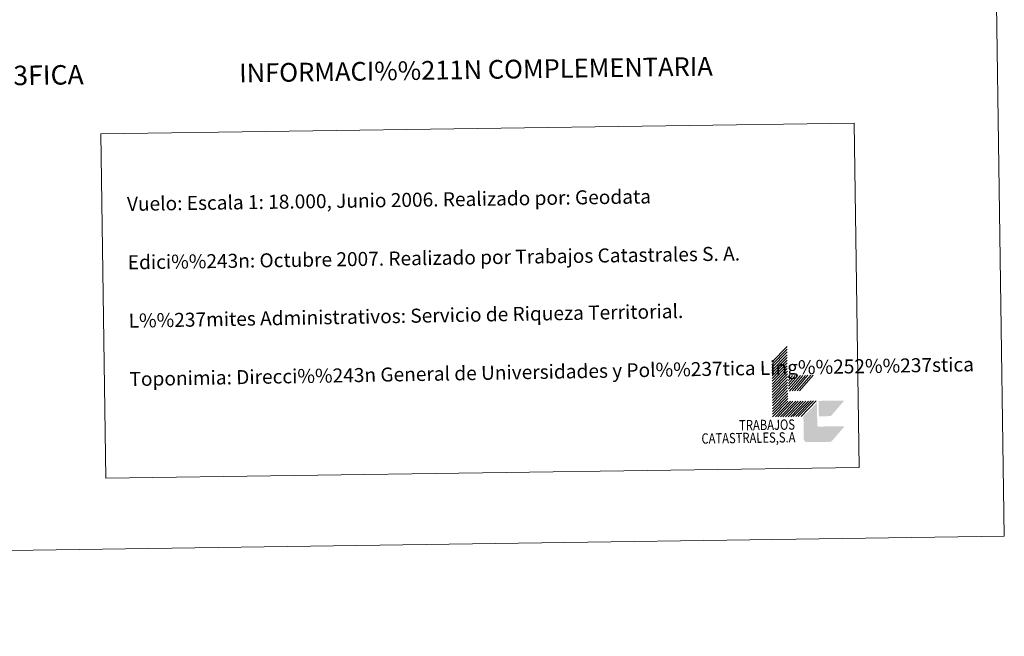
# Model space of a CAD drawing. Extents: x 595605 to 600103, y 786755 to 789789.
# Drawn here: x 599470 to 600103, y 786755 to 787151 of the extents above; entities that cross this region are included whole.
import ezdxf
from ezdxf.enums import TextEntityAlignment as Align

# ---------------------------------------------------------------- set-up
doc = ezdxf.new("R2010")
doc.units = 0
doc.header["$MEASUREMENT"] = 0
doc.layers.add('Nivel 63', color=7, linetype='Continuous')
doc.styles.add('Style-arial', font='arial.shx', dxfattribs={"bigfont": 'arialbig.shx'})
doc.styles.add('Style-font002', font='font002.shx')
doc.styles.add('Style-font010', font='font010.shx')

msp = doc.modelspace()

# ---------------------------------------------------------------- hatches: boundary and pattern name
at = {"layer": 'Nivel 63', "linetype": 'Continuous', "lineweight": 0, "extrusion": (0, 0, -1)}
msp.add_hatch(color=31, dxfattribs=at).paths.add_polyline_path([(-600000.195, 786890.094), (-599991.539, 786880.068), (-599976.139, 786879.845, 0.4296284), (-599973.907, 786882.013), (-599973.905, 786882.011), (-599973.717, 786895.212), (-599973.703, 786896.312), (-599982.375, 786905.238), (-599982.581, 786890.937), (-599982.579, 786890.939, -0.4500214), (-599983.695, 786889.855), (-599983.693, 786889.853)])

# ---------------------------------------------------------------- linework, layer by layer
at = {"layer": 'Nivel 63', "color": 7, "linetype": 'Continuous', "lineweight": 0}
for p, q in [((599953.395, 786931.224), (599963.153, 786941.264)), ((599953.422, 786929.463), (599963.176, 786939.504)), ((599953.446, 786927.701), (599963.204, 786937.743)), ((599953.471, 786925.939), (599963.227, 786935.985)), ((599953.496, 786924.183), (599963.254, 786934.225)), ((599953.52, 786922.423), (599963.28, 786932.463)), ((599953.547, 786920.663), (599963.303, 786930.705)), ((599953.573, 786918.902), (599963.331, 786928.944)), ((599953.598, 786917.142), (599963.354, 786927.184)), ((599953.623, 786915.382), (599963.381, 786925.424)), ((599953.649, 786913.624), (599963.407, 786923.666)), ((599953.674, 786911.864), (599963.428, 786921.906)), ((599953.698, 786910.105), (599963.456, 786920.146)), ((599963.987, 786921.46), (599964.961, 786922.588)), ((599964.019, 786919.478), (599966.72, 786922.612)), ((599964.044, 786917.499), (599968.48, 786922.639)), ((599964.069, 786915.767), (599970.02, 786922.659)), ((599964.095, 786913.787), (599971.782, 786922.687)), ((599964.663, 786912.683), (599973.32, 786922.707)), ((599966.423, 786912.706), (599975.079, 786922.734)), ((599967.961, 786912.731), (599976.617, 786922.757)), ((599969.725, 786912.756), (599978.379, 786922.782)), ((599971.265, 786912.778), (599979.921, 786922.804)), ((599953.725, 786908.347), (599963.481, 786918.385)), ((599953.75, 786906.585), (599963.506, 786916.625)), ((599953.776, 786904.823), (599963.532, 786914.867)), ((599953.803, 786903.065), (599963.557, 786913.107)), ((599953.827, 786901.303), (599963.583, 786911.347)), ((599953.852, 786899.548), (599963.608, 786909.59)), ((599953.877, 786897.788), (599963.633, 786907.828)), ((599953.901, 786896.024), (599963.657, 786906.066)), ((599955.661, 786896.051), (599965.419, 786906.093)), ((599957.204, 786896.072), (599966.958, 786906.115)), ((599958.962, 786896.097), (599968.72, 786906.141)), ((599960.5, 786896.121), (599970.258, 786906.163)), ((599962.262, 786896.145), (599972.02, 786906.187)), ((599963.804, 786896.171), (599973.556, 786906.211)), ((599965.562, 786896.194), (599975.318, 786906.234)), ((599967.101, 786896.215), (599976.859, 786906.26)), ((599968.861, 786896.242), (599978.619, 786906.282)), ((599970.401, 786896.264), (599980.157, 786906.308)), ((599972.161, 786896.29), (599981.917, 786906.331))]:
    msp.add_line(p, q, dxfattribs=at)
at = {"layer": 'Nivel 63', "color": 7, "linetype": 'Continuous', "lineweight": 0, "flags": 128}
msp.add_lwpolyline([(600102.674, 786819.519), (600102.456, 786834.522)], dxfattribs=at)
at = {"layer": 'Nivel 63', "color": 31, "linetype": 'Continuous', "lineweight": 0, "extrusion": (0, 0, -1)}
msp.add_solid([(-599983.6, 786896.455), (-599991.301, 786896.566), (-599983.459, 786906.354), (-599999.957, 786906.592)], dxfattribs=at)
at = {"layer": 'Nivel 63', "color": 7, "linetype": 'Continuous', "lineweight": 0}
for points in [[(595648.153, 786755.214), (600102.683, 786819.511), (600059.818, 789789.212), (595605.288, 789724.915)], [(599522.475, 787077.73), (600006.291, 787084.712), (600009.48, 786863.669), (599525.666, 786856.685)]]:
    msp.add_3dface(points, dxfattribs=at)

# ---------------------------------------------------------------- texts
for s, height, style, p in [('INFORMACI%%211N COMPLEMENTARIA', 11.99997, 'Style-arial', (599763.419, 787118.99)), ('INFORMACI%%211N GEOD%%201SICA Y CARTOGR%%193FICA', 12.49997, 'Style-font002', (599262.353, 787112.262))]:
    msp.add_text(s, height=height, rotation=0.826957, dxfattribs=dict(at, style=style)).set_placement(p, align=Align.MIDDLE_CENTER)
at = {"layer": 'Nivel 63', "color": 7, "linetype": 'Continuous', "lineweight": 0, "style": 'Style-font010'}
for s, height, rotation, p in [('Vuelo: Escala 1: 18.000, Junio 2006. Realizado por: Geodata', 8.99999, 0.826957, (599539.308, 787032.783)), ('Edici%%243n: Octubre 2007. Realizado por Trabajos Catastrales S. A.', 8.99999, 0.826957, (599539.849, 786995.287)), ('L%%237mites Administrativos: Servicio de Riqueza Territorial.', 9, 1.009315, (599540.392, 786957.79)), ('Toponimia: Direcci%%243n General de Universidades y Pol%%237tica Ling%%252%%237stica', 9, 1.009315, (599540.933, 786920.328))]:
    msp.add_text(s, height=height, rotation=rotation, dxfattribs=at).set_placement(p, align=Align.MIDDLE_LEFT)
at = {"layer": 'Nivel 63', "color": 7, "linetype": 'Continuous', "lineweight": 0, "style": 'Style-font002', "width": 0.799999}
for s, height, p in [('TRABAJOS', 6.6, (599968.322, 786887.901)), ('CATASTRALES,S.A', 6.59996, (599968.618, 786879.737))]:
    msp.add_text(s, height=height, rotation=0.826957, dxfattribs=at).set_placement(p, align=Align.RIGHT)

doc.saveas('drawing.dxf')
